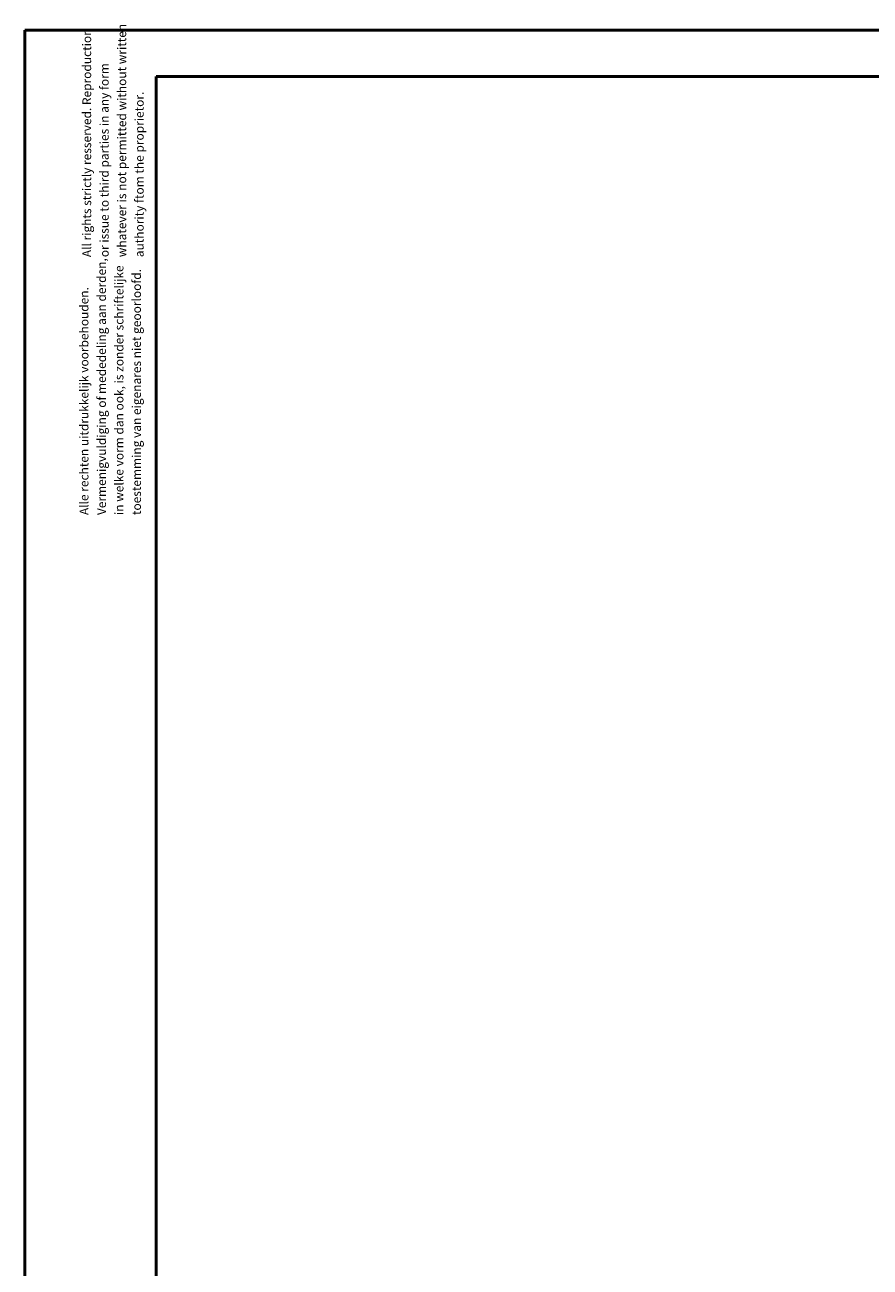
# Model space of a CAD drawing. Units: millimetres. Extents: x 0 to 42, y 0 to 29.8.
# Drawn here: x 0 to 9.7, y 15.6 to 29.8 of the extents above; entities that cross this region are included whole.
import ezdxf

# ---------------------------------------------------------------- set-up
doc = ezdxf.new("R2010")
doc.units = ezdxf.units.MM
doc.styles.add('SLDTEXTSTYLE0', font='TXT', dxfattribs={"width": 0.605})

# ---------------------------------------------------------------- blocks, each defined once
blk = doc.blocks.new('SW_NOTE_0')
at = {"color": 0, "linetype": 'Continuous', "lineweight": 0, "char_height": 0.1, "attachment_point": 1, "rotation": 90, "style": 'SLDTEXTSTYLE0'}
for s, insert in [('Vermenigvuldiging of mededeling aan derden,', (0.071, 0)), ('in welke vorm dan ook, is zonder schriftelijke', (0.271, 0)), ('toestemming van eigenares niet geoorloofd.', (0.471, 0)), ('Alle rechten uitdrukkelijk voorbehouden.', (-0.129, 0))]:
    blk.add_mtext(s, dxfattribs=dict(at, insert=insert))
blk = doc.blocks.new('SW_NOTE_0_1')
at = {"color": 0, "linetype": 'Continuous', "lineweight": 0, "char_height": 0.1, "attachment_point": 1, "rotation": 90, "style": 'SLDTEXTSTYLE0'}
for s, insert in [('All rights strictly resserved. Reproduction', (-0.129, 0)), ('whatever is not permitted without written', (0.271, 0)), ('or issue to third parties in any form', (0.071, 0)), ('authority ftom the proprietor.', (0.471, 0))]:
    blk.add_mtext(s, dxfattribs=dict(at, insert=insert))

msp = doc.modelspace()

# ---------------------------------------------------------------- linework, layer by layer
at = {"color": 7, "linetype": 'Continuous', "lineweight": 50}
for p, q in [((0.00001, 0.00001), (0.00001, 29.70001)), ((0.00001, 29.70001), (42.00001, 29.70001)), ((1.50001, 29.17001), (41.30001, 29.17001)), ((1.50001, 0.51001), (1.50001, 29.17001))]:
    msp.add_line(p, q, dxfattribs=at)

# ---------------------------------------------------------------- block references
at = {"color": 7, "linetype": 'Continuous', "lineweight": 0}
for name, p in [('SW_NOTE_0_1', (0.78677, 27.10453)), ('SW_NOTE_0', (0.75547, 24.15751))]:
    msp.add_blockref(name, p, dxfattribs=at)

doc.saveas('drawing.dxf')
